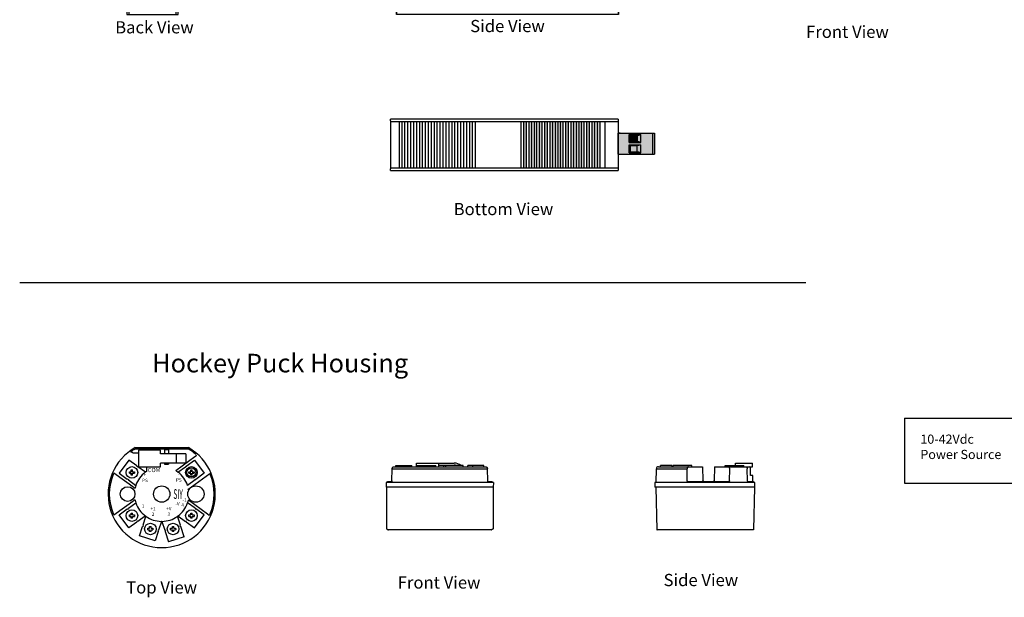
# Model space of a CAD drawing. Units: inches. Extents: x 0.8 to 33, y 1.9 to 24.7.
# Drawn here: x 0.8 to 19.6, y 1.9 to 12.9 of the extents above; entities that cross this region are included whole.
import ezdxf

# ---------------------------------------------------------------- set-up
doc = ezdxf.new("R2010")
doc.units = ezdxf.units.IN
doc.header["$MEASUREMENT"] = 0
doc.linetypes.add('HIDDEN2', pattern=[0.1875, 0.125, -0.0625])
doc.linetypes.add('PHANTOM2', pattern=[1.25, 0.625, -0.125, 0.125, -0.125, 0.125, -0.125])
doc.layers.get('0').update_dxf_attribs({"linetype": 'CONTINUOUS'})
for name, color, linetype in [('Label', 30, 'CONTINUOUS'), ('Notes', 3, 'CONTINUOUS'), ('Part', 1, 'CONTINUOUS')]:
    doc.layers.add(name, color=color, linetype=linetype)
doc.styles.add('ADESK1', font='romans.shx')
doc.styles.get("Standard").update_dxf_attribs({"font": 'arial.ttf'})

# ---------------------------------------------------------------- blocks, each defined once
blk = doc.blocks.new('A$C637E2DA9')
at = {"layer": 'Part'}
h = blk.add_hatch(color=256, dxfattribs=at)
h.paths.add_polyline_path([(-4.182, 6.242), (-4.132, 6.242), (-4.132, 7.128), (-4.182, 7.128)])
h.paths.add_polyline_path([(-4.232, 7.128), (-4.282, 7.128), (-4.282, 6.242), (-4.232, 6.242)])
h.paths.add_polyline_path([(-4.382, 6.242), (-4.332, 6.242), (-4.332, 7.128), (-4.382, 7.128)])
h.paths.add_polyline_path([(-4.482, 6.242), (-4.432, 6.242), (-4.432, 7.128), (-4.482, 7.128)])
h.paths.add_polyline_path([(-4.532, 7.128), (-4.582, 7.128), (-4.582, 6.242), (-4.532, 6.242)])
h.paths.add_polyline_path([(-4.632, 7.128), (-4.682, 7.128), (-4.682, 6.242), (-4.632, 6.242)])
h.paths.add_polyline_path([(-4.782, 6.242), (-4.732, 6.242), (-4.732, 7.128), (-4.782, 7.128)])
h.paths.add_polyline_path([(-4.882, 6.242), (-4.832, 6.242), (-4.832, 7.128), (-4.882, 7.128)])
h.paths.add_polyline_path([(-4.982, 6.242), (-4.932, 6.242), (-4.932, 7.128), (-4.982, 7.128)])
h.paths.add_polyline_path([(-5.082, 6.242), (-5.032, 6.242), (-5.032, 7.128), (-5.082, 7.128)])
h.paths.add_polyline_path([(-5.132, 7.128), (-5.182, 7.128), (-5.182, 6.242), (-5.132, 6.242)])
h.paths.add_polyline_path([(-5.282, 6.242), (-5.232, 6.242), (-5.232, 7.128), (-5.282, 7.128)])
h.paths.add_polyline_path([(-5.332, 7.128), (-5.382, 7.128), (-5.382, 6.242), (-5.332, 6.242)])
h.paths.add_polyline_path([(-5.482, 6.242), (-5.432, 6.242), (-5.432, 7.128), (-5.482, 7.128)])
h.paths.add_polyline_path([(-5.582, 6.242), (-5.532, 6.242), (-5.532, 7.128), (-5.582, 7.128)])
for points in [[(-3.782, 6.51), (-3.122, 6.51), (-3.122, 6.904), (-3.743, 6.904), (-3.743, 6.904), (-3.782, 6.904)], [(-3.42, 6.861), (-3.549, 6.861), (-3.549, 6.749), (-3.42, 6.749)], [(-3.087, 6.904), (-3.122, 6.904), (-3.122, 6.51), (-3.087, 6.51)], [(-12.203, 1.835), (-12.203, 2.175), (-13.089, 2.175), (-13.089, 1.835)], [(-12.191, 1.356), (-13.101, 1.356), (-13.101, 1.343), (-12.191, 1.343)], [(-13.101, 0.875), (-13.101, 0.765), (-12.191, 0.765), (-12.191, 0.875)], [(-3.782, -2.66), (-3.122, -2.66), (-3.122, -2.266), (-3.743, -2.266), (-3.743, -2.266), (-3.782, -2.266)], [(-3.42, -2.309), (-3.549, -2.309), (-3.549, -2.421), (-3.42, -2.421)], [(-3.087, -2.266), (-3.122, -2.266), (-3.122, -2.66), (-3.087, -2.66)]]:
    blk.add_hatch(color=256, dxfattribs=at).paths.add_polyline_path(points)
h = blk.add_hatch(color=256, dxfattribs=at)
h.paths.add_polyline_path([(-3.342, 2.65), (-3.342, 2.69), (-3.782, 2.69), (-3.782, 2.32), (-3.137, 2.32), (-3.137, 2.265), (-3.077, 2.265), (-3.077, 2.69), (-3.137, 2.69), (-3.137, 2.635)])
h.paths.add_polyline_path([(-3.782, 0.68), (-3.782, 0.31), (-3.342, 0.31), (-3.342, 0.35), (-3.137, 0.365), (-3.137, 0.31), (-3.077, 0.31), (-3.077, 0.735), (-3.137, 0.735), (-3.137, 0.68)])
h = blk.add_hatch(color=256, dxfattribs=at)
h.paths.add_polyline_path([(-4.182, -2.928), (-4.132, -2.928), (-4.132, -2.042), (-4.182, -2.042)])
h.paths.add_polyline_path([(-4.232, -2.042), (-4.282, -2.042), (-4.282, -2.928), (-4.232, -2.928)])
h.paths.add_polyline_path([(-4.382, -2.928), (-4.332, -2.928), (-4.332, -2.042), (-4.382, -2.042)])
h.paths.add_polyline_path([(-4.482, -2.928), (-4.432, -2.928), (-4.432, -2.042), (-4.482, -2.042)])
h.paths.add_polyline_path([(-4.532, -2.042), (-4.582, -2.042), (-4.582, -2.928), (-4.532, -2.928)])
h.paths.add_polyline_path([(-4.632, -2.042), (-4.682, -2.042), (-4.682, -2.928), (-4.632, -2.928)])
h.paths.add_polyline_path([(-4.782, -2.928), (-4.732, -2.928), (-4.732, -2.042), (-4.782, -2.042)])
h.paths.add_polyline_path([(-4.882, -2.928), (-4.832, -2.928), (-4.832, -2.042), (-4.882, -2.042)])
h.paths.add_polyline_path([(-4.982, -2.928), (-4.932, -2.928), (-4.932, -2.042), (-4.982, -2.042)])
h.paths.add_polyline_path([(-5.082, -2.928), (-5.032, -2.928), (-5.032, -2.042), (-5.082, -2.042)])
h.paths.add_polyline_path([(-5.132, -2.042), (-5.182, -2.042), (-5.182, -2.928), (-5.132, -2.928)])
h.paths.add_polyline_path([(-5.282, -2.928), (-5.232, -2.928), (-5.232, -2.042), (-5.282, -2.042)])
h.paths.add_polyline_path([(-5.332, -2.042), (-5.382, -2.042), (-5.382, -2.928), (-5.332, -2.928)])
h.paths.add_polyline_path([(-5.482, -2.928), (-5.432, -2.928), (-5.432, -2.042), (-5.482, -2.042)])
h.paths.add_polyline_path([(-5.582, -2.928), (-5.532, -2.928), (-5.532, -2.042), (-5.582, -2.042)])
at = {"linetype": 'HIDDEN2', "ltscale": 0.25}
blk.add_lwpolyline([(-8.071, 2, 0.414214), (-8.051, 2.02), (-8.051, 2.158), (-8.012, 2.158), (-8.012, 2.02, -0.414214), (-8.071, 1.961), (-8.248, 1.961, 0.414214), (-8.268, 1.941), (-8.268, 0.996, 0.414214), (-8.248, 0.977), (-8.071, 0.977, -0.414214), (-8.012, 0.918), (-8.012, 0.78), (-8.051, 0.78), (-8.051, 0.918, 0.414214), (-8.071, 0.937), (-8.248, 0.937, -0.414214), (-8.307, 0.996), (-8.307, 1.941, -0.414214), (-8.248, 2)], format="xyb", close=True, dxfattribs=at)
at = {"layer": 'Label', "linetype": 'PHANTOM2', "ltscale": 0.15}
blk.add_lwpolyline([(-8.119, 1.961, 0.414225), (-8.256, 2.099), (-8.335, 2.099, 0.414214), (-8.473, 1.961), (-8.473, 0.977, 0.414214), (-8.335, 0.839), (-8.02, 0.839, 0.414214), (-7.882, 0.977), (-7.882, 1.252), (-7.941, 1.252), (-7.941, 0.977, -0.414214), (-8.02, 0.898), (-8.335, 0.898, -0.414214), (-8.414, 0.977), (-8.414, 1.961, -0.414214), (-8.335, 2.04), (-8.256, 2.04, -0.414214), (-8.178, 1.961), (-8.178, 1.902), (-8.119, 1.902), (-8.119, 1.961)], format="xyb", dxfattribs=at)
at = {"layer": 'Part'}
for p, q in [((-3.782, 7.173), (-8.112, 7.173)), ((-8.112, 7.14), (-8.112, 7.173)), ((-8.112, 7.14), (-8.112, 6.23)), ((-8.112, 7.128), (-3.782, 7.128)), ((-7.952, 7.128), (-7.952, 6.242)), ((-7.901, 7.128), (-7.901, 6.242)), ((-7.845, 7.128), (-7.845, 6.242)), ((-7.845, 7.128), (-7.845, 6.242)), ((-7.789, 7.128), (-7.789, 6.242)), ((-7.789, 7.128), (-7.789, 6.242)), ((-7.733, 7.128), (-7.733, 6.242)), ((-7.733, 7.128), (-7.733, 6.242)), ((-7.677, 7.128), (-7.677, 6.242)), ((-7.677, 7.128), (-7.677, 6.242)), ((-7.621, 7.128), (-7.621, 6.242)), ((-7.621, 7.128), (-7.621, 6.242)), ((-7.565, 7.128), (-7.565, 6.242)), ((-7.565, 7.128), (-7.565, 6.242)), ((-7.509, 7.128), (-7.509, 6.242)), ((-7.509, 7.128), (-7.509, 6.242)), ((-7.453, 7.128), (-7.453, 6.242)), ((-7.453, 7.128), (-7.453, 6.242)), ((-7.397, 7.128), (-7.397, 6.242)), ((-7.397, 7.128), (-7.397, 6.242)), ((-7.341, 7.128), (-7.341, 6.242)), ((-7.341, 7.128), (-7.341, 6.242)), ((-7.285, 7.128), (-7.285, 6.242)), ((-7.285, 7.128), (-7.285, 6.242)), ((-7.229, 7.128), (-7.229, 6.242)), ((-7.229, 7.128), (-7.229, 6.242)), ((-7.173, 7.128), (-7.173, 6.242)), ((-7.173, 7.128), (-7.173, 6.242)), ((-7.117, 7.128), (-7.117, 6.242)), ((-7.117, 7.128), (-7.117, 6.242)), ((-7.061, 7.128), (-7.061, 6.242)), ((-7.061, 7.128), (-7.061, 6.242)), ((-7.005, 7.128), (-7.005, 6.242)), ((-7.005, 7.128), (-7.005, 6.242)), ((-6.949, 7.128), (-6.949, 6.242)), ((-6.949, 7.128), (-6.949, 6.242)), ((-6.893, 7.128), (-6.893, 6.242)), ((-6.893, 7.128), (-6.893, 6.242)), ((-6.837, 7.128), (-6.837, 6.242)), ((-6.837, 7.128), (-6.837, 6.242)), ((-6.781, 7.128), (-6.781, 6.242)), ((-6.781, 7.128), (-6.781, 6.242)), ((-6.725, 7.128), (-6.725, 6.242)), ((-6.725, 7.128), (-6.725, 6.242)), ((-6.669, 7.128), (-6.669, 6.242)), ((-6.669, 7.128), (-6.669, 6.242)), ((-6.613, 7.128), (-6.613, 6.242)), ((-6.613, 7.128), (-6.613, 6.242)), ((-6.557, 7.128), (-6.557, 6.242)), ((-6.557, 7.128), (-6.557, 6.242)), ((-6.503, 7.128), (-6.503, 6.242)), ((-6.501, 7.128), (-6.501, 6.242)), ((-5.632, 7.128), (-5.632, 6.242)), ((-5.582, 7.128), (-5.582, 6.242)), ((-5.532, 7.128), (-5.532, 6.242)), ((-5.482, 7.128), (-5.482, 6.242)), ((-5.432, 7.128), (-5.432, 6.242)), ((-5.382, 7.128), (-5.382, 6.242)), ((-5.332, 7.128), (-5.332, 6.242)), ((-5.282, 7.128), (-5.282, 6.242)), ((-5.232, 7.128), (-5.232, 6.242)), ((-5.182, 7.128), (-5.182, 6.242)), ((-5.132, 7.128), (-5.132, 6.242)), ((-5.082, 7.128), (-5.082, 6.242)), ((-5.032, 7.128), (-5.032, 6.242)), ((-4.982, 7.128), (-4.982, 6.242)), ((-4.932, 7.128), (-4.932, 6.242)), ((-4.882, 7.128), (-4.882, 6.242)), ((-4.832, 7.128), (-4.832, 6.242)), ((-4.782, 7.128), (-4.782, 6.242)), ((-4.732, 7.128), (-4.732, 6.242)), ((-4.682, 7.128), (-4.682, 6.242)), ((-4.632, 7.128), (-4.632, 6.242)), ((-4.582, 7.128), (-4.582, 6.242)), ((-4.532, 7.128), (-4.532, 6.242)), ((-4.482, 7.128), (-4.482, 6.242)), ((-4.432, 7.128), (-4.432, 6.242)), ((-4.382, 7.128), (-4.382, 6.242)), ((-4.332, 7.128), (-4.332, 6.242)), ((-4.282, 7.128), (-4.282, 6.242)), ((-4.232, 7.128), (-4.232, 6.242)), ((-4.182, 7.128), (-4.182, 6.242)), ((-4.132, 7.128), (-4.132, 6.242)), ((-4.032, 7.128), (-4.032, 6.242)), ((-3.782, 7.173), (-3.782, 6.197)), ((-3.782, 6.242), (-8.112, 6.242)), ((-8.112, 6.197), (-8.112, 6.23)), ((-8.112, 6.197), (-3.782, 6.197)), ((-13.134, 3.15), (-13.134, 0)), ((-13.134, 3.15), (-12.158, 3.15)), ((-13.089, 0), (-13.089, 3.15)), ((-13.089, 3.105), (-12.203, 3.105)), ((-12.203, 3.15), (-12.203, 0)), ((-12.158, 0), (-12.158, 3.15)), ((-3.782, 3.15), (-3.782, 0)), ((-3.782, 2.91), (-3.782, 2.42)), ((-12.191, 2.175), (-13.101, 2.175)), ((-7.997, 2.158), (-8.012, 2.158)), ((-8.178, 1.902), (-8.204, 1.902)), ((-12.191, 1.835), (-13.101, 1.835)), ((-12.191, 1.375), (-13.101, 1.375)), ((-12.191, 1.356), (-13.101, 1.356)), ((-12.191, 1.343), (-13.101, 1.343)), ((-12.191, 1.3), (-13.101, 1.3)), ((-7.882, 0.977), (-7.882, 0.82)), ((-12.191, 0.875), (-13.101, 0.875)), ((-12.191, 0.765), (-13.101, 0.765)), ((-12.191, 0.65), (-13.101, 0.65)), ((-13.134, 0), (-12.158, 0)), ((-3.782, -1.997), (-8.112, -1.997)), ((-8.112, -2.03), (-8.112, -1.997)), ((-8.112, -2.03), (-8.112, -2.94)), ((-8.112, -2.042), (-3.782, -2.042)), ((-7.952, -2.042), (-7.952, -2.928)), ((-7.901, -2.042), (-7.901, -2.928)), ((-7.845, -2.042), (-7.845, -2.928)), ((-7.845, -2.042), (-7.845, -2.928)), ((-7.789, -2.042), (-7.789, -2.928)), ((-7.789, -2.042), (-7.789, -2.928)), ((-7.733, -2.042), (-7.733, -2.928)), ((-7.733, -2.042), (-7.733, -2.928)), ((-7.677, -2.042), (-7.677, -2.928)), ((-7.677, -2.042), (-7.677, -2.928)), ((-7.621, -2.042), (-7.621, -2.928)), ((-7.621, -2.042), (-7.621, -2.928)), ((-7.565, -2.042), (-7.565, -2.928)), ((-7.565, -2.042), (-7.565, -2.928)), ((-7.509, -2.042), (-7.509, -2.928)), ((-7.509, -2.042), (-7.509, -2.928)), ((-7.453, -2.042), (-7.453, -2.928)), ((-7.453, -2.042), (-7.453, -2.928)), ((-7.397, -2.042), (-7.397, -2.928)), ((-7.397, -2.042), (-7.397, -2.928)), ((-7.341, -2.042), (-7.341, -2.928)), ((-7.341, -2.042), (-7.341, -2.928)), ((-7.285, -2.042), (-7.285, -2.928)), ((-7.285, -2.042), (-7.285, -2.928)), ((-7.229, -2.042), (-7.229, -2.928)), ((-7.229, -2.042), (-7.229, -2.928)), ((-7.173, -2.042), (-7.173, -2.928)), ((-7.173, -2.042), (-7.173, -2.928)), ((-7.117, -2.042), (-7.117, -2.928)), ((-7.117, -2.042), (-7.117, -2.928)), ((-7.061, -2.042), (-7.061, -2.928)), ((-7.061, -2.042), (-7.061, -2.928)), ((-7.005, -2.042), (-7.005, -2.928)), ((-7.005, -2.042), (-7.005, -2.928)), ((-6.949, -2.042), (-6.949, -2.928)), ((-6.949, -2.042), (-6.949, -2.928)), ((-6.893, -2.042), (-6.893, -2.928)), ((-6.893, -2.042), (-6.893, -2.928)), ((-6.837, -2.042), (-6.837, -2.928)), ((-6.837, -2.042), (-6.837, -2.928)), ((-6.781, -2.042), (-6.781, -2.928)), ((-6.781, -2.042), (-6.781, -2.928)), ((-6.725, -2.042), (-6.725, -2.928)), ((-6.725, -2.042), (-6.725, -2.928)), ((-6.669, -2.042), (-6.669, -2.928)), ((-6.669, -2.042), (-6.669, -2.928)), ((-6.613, -2.042), (-6.613, -2.928)), ((-6.613, -2.042), (-6.613, -2.928)), ((-6.557, -2.042), (-6.557, -2.928)), ((-6.557, -2.042), (-6.557, -2.928)), ((-6.503, -2.042), (-6.503, -2.928)), ((-6.501, -2.042), (-6.501, -2.928)), ((-5.632, -2.042), (-5.632, -2.928)), ((-5.582, -2.042), (-5.582, -2.928)), ((-5.532, -2.042), (-5.532, -2.928)), ((-5.482, -2.042), (-5.482, -2.928)), ((-5.432, -2.042), (-5.432, -2.928)), ((-5.382, -2.042), (-5.382, -2.928)), ((-5.332, -2.042), (-5.332, -2.928)), ((-5.282, -2.042), (-5.282, -2.928)), ((-5.232, -2.042), (-5.232, -2.928)), ((-5.182, -2.042), (-5.182, -2.928)), ((-5.132, -2.042), (-5.132, -2.928)), ((-5.082, -2.042), (-5.082, -2.928)), ((-5.032, -2.042), (-5.032, -2.928)), ((-4.982, -2.042), (-4.982, -2.928)), ((-4.932, -2.042), (-4.932, -2.928)), ((-4.882, -2.042), (-4.882, -2.928)), ((-4.832, -2.042), (-4.832, -2.928)), ((-4.782, -2.042), (-4.782, -2.928)), ((-4.732, -2.042), (-4.732, -2.928)), ((-4.682, -2.042), (-4.682, -2.928)), ((-4.632, -2.042), (-4.632, -2.928)), ((-4.582, -2.042), (-4.582, -2.928)), ((-4.532, -2.042), (-4.532, -2.928)), ((-4.482, -2.042), (-4.482, -2.928)), ((-4.432, -2.042), (-4.432, -2.928)), ((-4.382, -2.042), (-4.382, -2.928)), ((-4.332, -2.042), (-4.332, -2.928)), ((-4.282, -2.042), (-4.282, -2.928)), ((-4.232, -2.042), (-4.232, -2.928)), ((-4.182, -2.042), (-4.182, -2.928)), ((-4.132, -2.042), (-4.132, -2.928)), ((-4.032, -2.042), (-4.032, -2.928)), ((-3.782, -1.997), (-3.782, -2.973)), ((-3.782, -2.928), (-8.112, -2.928)), ((-8.112, -2.973), (-8.112, -2.94)), ((-8.112, -2.973), (-3.782, -2.973))]:
    blk.add_line(p, q, dxfattribs=at)
at = {"layer": 'Part', "linetype": 'Continuous'}
for p, q in [((-3.743, 6.904), (-3.782, 6.904)), ((-3.782, 6.51), (-3.782, 6.904)), ((-3.76, 6.904), (-3.087, 6.904)), ((-3.347, 6.884), (-3.571, 6.884)), ((-3.571, 6.884), (-3.549, 6.861)), ((-3.571, 6.727), (-3.571, 6.884)), ((-3.549, 6.749), (-3.571, 6.727)), ((-3.549, 6.861), (-3.42, 6.861)), ((-3.549, 6.861), (-3.549, 6.749)), ((-3.42, 6.749), (-3.549, 6.749)), ((-3.42, 6.861), (-3.347, 6.874)), ((-3.42, 6.861), (-3.42, 6.749)), ((-3.347, 6.737), (-3.42, 6.749)), ((-3.347, 6.727), (-3.347, 6.884)), ((-3.122, 6.51), (-3.122, 6.904)), ((-3.087, 6.904), (-3.087, 6.51)), ((-3.571, 6.727), (-3.347, 6.727)), ((-3.571, 6.687), (-3.347, 6.687)), ((-3.571, 6.687), (-3.549, 6.665)), ((-3.571, 6.53), (-3.571, 6.687)), ((-3.42, 6.665), (-3.549, 6.665)), ((-3.549, 6.665), (-3.549, 6.552)), ((-3.347, 6.677), (-3.42, 6.665)), ((-3.42, 6.552), (-3.42, 6.665)), ((-3.347, 6.53), (-3.347, 6.687)), ((-3.782, 6.51), (-3.087, 6.51)), ((-3.549, 6.552), (-3.571, 6.53)), ((-3.571, 6.53), (-3.347, 6.53)), ((-3.549, 6.552), (-3.42, 6.552)), ((-3.347, 6.54), (-3.42, 6.552)), ((-8.102, 2.18), (-8.102, 3.15)), ((-8.102, 3.15), (-3.782, 3.15)), ((-3.782, 3.15), (-3.782, 0)), ((-7.943, 2.956), (-7.943, 2.924)), ((-7.903, 2.956), (-7.943, 2.956)), ((-7.943, 2.924), (-7.903, 2.924)), ((-7.903, 2.996), (-7.903, 2.956)), ((-7.872, 2.996), (-7.903, 2.996)), ((-7.903, 2.924), (-7.903, 2.884)), ((-7.903, 2.884), (-7.872, 2.884)), ((-7.872, 2.956), (-7.872, 2.996)), ((-7.831, 2.956), (-7.872, 2.956)), ((-7.872, 2.884), (-7.872, 2.924)), ((-7.872, 2.924), (-7.831, 2.924)), ((-7.831, 2.924), (-7.831, 2.956)), ((-4.103, 2.956), (-4.143, 2.956)), ((-4.143, 2.956), (-4.143, 2.924)), ((-4.143, 2.924), (-4.103, 2.924)), ((-4.072, 2.996), (-4.103, 2.996)), ((-4.103, 2.996), (-4.103, 2.956)), ((-4.103, 2.924), (-4.103, 2.884)), ((-4.103, 2.884), (-4.072, 2.884)), ((-4.072, 2.956), (-4.072, 2.996)), ((-4.031, 2.956), (-4.072, 2.956)), ((-4.072, 2.924), (-4.031, 2.924)), ((-4.072, 2.884), (-4.072, 2.924)), ((-4.031, 2.924), (-4.031, 2.956)), ((-3.342, 2.69), (-3.782, 2.69)), ((-3.342, 2.65), (-3.342, 2.69)), ((-3.137, 2.635), (-3.342, 2.65)), ((-3.077, 2.69), (-3.137, 2.69)), ((-3.137, 2.69), (-3.137, 2.635)), ((-3.077, 2.265), (-3.077, 2.69)), ((-4.033, 2.265), (-4.073, 2.265)), ((-4.073, 2.265), (-4.073, 2.235)), ((-4.002, 2.306), (-4.033, 2.306)), ((-4.033, 2.306), (-4.033, 2.265)), ((-4.002, 2.265), (-4.002, 2.306)), ((-3.961, 2.265), (-4.002, 2.265)), ((-3.961, 2.235), (-3.961, 2.265)), ((-3.782, 2.32), (-3.137, 2.32)), ((-3.137, 2.32), (-3.137, 2.265)), ((-3.137, 2.265), (-3.077, 2.265)), ((-8.102, 2.118), (-8.102, 2.18)), ((-8.102, 2.18), (-7.952, 2.18)), ((-8.051, 2.118), (-8.102, 2.118)), ((-7.958, 1.942), (-7.997, 2.158)), ((-7.952, 1.38), (-7.952, 2.18)), ((-4.073, 2.235), (-4.033, 2.235)), ((-4.033, 2.235), (-4.033, 2.194)), ((-4.033, 2.194), (-4.002, 2.194)), ((-4.002, 2.235), (-3.961, 2.235)), ((-4.002, 2.194), (-4.002, 2.235)), ((-8.227, 1.918), (-8.204, 1.942)), ((-8.227, 1.843), (-8.227, 1.918)), ((-8.204, 1.942), (-8.204, 1.902)), ((-8.119, 1.942), (-7.958, 1.942)), ((-7.818, 1.996), (-7.818, 1.964)), ((-7.778, 1.996), (-7.818, 1.996)), ((-7.818, 1.964), (-7.778, 1.964)), ((-7.778, 2.036), (-7.778, 1.996)), ((-7.747, 2.036), (-7.778, 2.036)), ((-7.778, 1.964), (-7.778, 1.924)), ((-7.778, 1.924), (-7.747, 1.924)), ((-7.747, 1.996), (-7.747, 2.036)), ((-7.706, 1.996), (-7.747, 1.996)), ((-7.747, 1.924), (-7.747, 1.964)), ((-7.747, 1.964), (-7.706, 1.964)), ((-7.706, 1.964), (-7.706, 1.996)), ((-7.952, 1.843), (-8.227, 1.843)), ((-7.872, 1.3), (-7.952, 1.38)), ((-7.943, 1.296), (-7.943, 1.345)), ((-7.943, 1.345), (-7.917, 1.345)), ((-7.872, 1.296), (-7.943, 1.296)), ((-7.872, 0.77), (-7.872, 1.3)), ((-7.997, 0.78), (-7.997, 0.82)), ((-7.997, 0.82), (-7.882, 0.82)), ((-7.872, 0.78), (-7.997, 0.78)), ((-7.992, 0.65), (-7.872, 0.77)), ((-4.033, 0.851), (-4.073, 0.851)), ((-4.073, 0.851), (-4.073, 0.819)), ((-4.073, 0.819), (-4.033, 0.819)), ((-4.002, 0.891), (-4.033, 0.891)), ((-4.033, 0.891), (-4.033, 0.851)), ((-4.033, 0.819), (-4.033, 0.779)), ((-4.033, 0.779), (-4.002, 0.779)), ((-4.002, 0.851), (-4.002, 0.891)), ((-3.961, 0.851), (-4.002, 0.851)), ((-4.002, 0.819), (-3.961, 0.819)), ((-4.002, 0.779), (-4.002, 0.819)), ((-3.961, 0.819), (-3.961, 0.851)), ((-7.997, 0.305), (-7.997, 0.644)), ((-7.997, 0.644), (-7.992, 0.644)), ((-7.992, 0), (-7.992, 0.65)), ((-3.782, 0.68), (-3.137, 0.68)), ((-3.137, 0.735), (-3.077, 0.735)), ((-3.137, 0.68), (-3.137, 0.735)), ((-3.077, 0.735), (-3.077, 0.31)), ((-7.992, 0.305), (-7.997, 0.305)), ((-7.997, 0.2), (-7.997, 0.251)), ((-7.997, 0.251), (-7.992, 0.251)), ((-7.992, 0.2), (-7.997, 0.2)), ((-7.818, 0.226), (-7.818, 0.194)), ((-7.778, 0.226), (-7.818, 0.226)), ((-7.818, 0.194), (-7.778, 0.194)), ((-7.778, 0.266), (-7.778, 0.226)), ((-7.747, 0.266), (-7.778, 0.266)), ((-7.778, 0.194), (-7.778, 0.154)), ((-7.747, 0.226), (-7.747, 0.266)), ((-7.706, 0.226), (-7.747, 0.226)), ((-7.747, 0.154), (-7.747, 0.194)), ((-7.747, 0.194), (-7.706, 0.194)), ((-7.706, 0.194), (-7.706, 0.226)), ((-4.103, 0.226), (-4.143, 0.226)), ((-4.143, 0.226), (-4.143, 0.194)), ((-4.143, 0.194), (-4.103, 0.194)), ((-4.072, 0.266), (-4.103, 0.266)), ((-4.103, 0.266), (-4.103, 0.226)), ((-4.103, 0.194), (-4.103, 0.154)), ((-4.072, 0.226), (-4.072, 0.266)), ((-4.031, 0.226), (-4.072, 0.226)), ((-4.072, 0.194), (-4.031, 0.194)), ((-4.072, 0.154), (-4.072, 0.194)), ((-4.031, 0.194), (-4.031, 0.226)), ((-3.342, 0.31), (-3.782, 0.31)), ((-3.137, 0.365), (-3.342, 0.35)), ((-3.342, 0.35), (-3.342, 0.31)), ((-3.137, 0.31), (-3.137, 0.365)), ((-3.077, 0.31), (-3.137, 0.31)), ((-7.997, 0.099), (-7.997, 0.15)), ((-7.997, 0.15), (-7.992, 0.15)), ((-7.992, 0.099), (-7.997, 0.099)), ((-7.997, 0), (-7.997, 0.05)), ((-7.997, 0.05), (-7.992, 0.05)), ((-3.772, 0), (-7.997, 0)), ((-7.778, 0.154), (-7.747, 0.154)), ((-4.103, 0.154), (-4.072, 0.154)), ((-3.782, 0.04), (-3.772, 0.04)), ((-3.772, 0.04), (-3.772, 0)), ((-3.743, -2.266), (-3.782, -2.266)), ((-3.782, -2.66), (-3.782, -2.266)), ((-3.76, -2.266), (-3.087, -2.266)), ((-3.347, -2.286), (-3.571, -2.286)), ((-3.571, -2.286), (-3.549, -2.309)), ((-3.571, -2.443), (-3.571, -2.286)), ((-3.549, -2.421), (-3.571, -2.443)), ((-3.549, -2.309), (-3.42, -2.309)), ((-3.549, -2.309), (-3.549, -2.421)), ((-3.42, -2.421), (-3.549, -2.421)), ((-3.42, -2.309), (-3.347, -2.296)), ((-3.42, -2.309), (-3.42, -2.421)), ((-3.347, -2.433), (-3.42, -2.421)), ((-3.347, -2.443), (-3.347, -2.286)), ((-3.122, -2.66), (-3.122, -2.266)), ((-3.087, -2.266), (-3.087, -2.66)), ((-3.571, -2.443), (-3.347, -2.443)), ((-3.571, -2.483), (-3.347, -2.483)), ((-3.571, -2.483), (-3.549, -2.505)), ((-3.571, -2.64), (-3.571, -2.483)), ((-3.549, -2.618), (-3.571, -2.64)), ((-3.42, -2.505), (-3.549, -2.505)), ((-3.549, -2.505), (-3.549, -2.618)), ((-3.549, -2.618), (-3.42, -2.618)), ((-3.347, -2.493), (-3.42, -2.505)), ((-3.42, -2.618), (-3.42, -2.505)), ((-3.347, -2.63), (-3.42, -2.618)), ((-3.347, -2.64), (-3.347, -2.483)), ((-3.782, -2.66), (-3.087, -2.66)), ((-3.571, -2.64), (-3.347, -2.64))]:
    blk.add_line(p, q, dxfattribs=at)
for centre in [(-7.887, 2.94), (-7.887, 2.94), (-4.087, 2.94), (-4.087, 2.94), (-4.017, 2.25), (-4.017, 2.25), (-7.762, 1.98), (-7.762, 1.98), (-4.017, 0.835), (-4.017, 0.835), (-7.762, 0.21), (-7.762, 0.21), (-4.087, 0.21), (-4.087, 0.21)]:
    blk.add_circle(centre, 0.113, dxfattribs=at)
at = {"layer": 'Notes', "char_height": 0.23247, "width": 9.17438, "attachment_point": 1, "style": 'ADESK1'}
for s, insert in [('{\\fArial|b0|i0|c0|p34;Top View}', (-6.665, 6.061)), ('{\\fArial|b0|i0|c0|p34;Back View}', (-13.355, -0.131)), ('{\\fArial|b0|i0|c0|p34;Side View}', (-6.597, -0.107)), ('{\\fArial|b0|i0|c0|p34;Bottom View}', (-6.912, -3.592))]:
    blk.add_mtext(s, dxfattribs=dict(at, insert=insert))

msp = doc.modelspace()

# ---------------------------------------------------------------- linework, layer by layer
at = {"layer": 'Notes'}
for p, q in [((0.849, 7.879), (15.812, 7.879)), ((17.688, 5.297), (17.688, 4.054)), ((17.688, 5.297), (19.856, 5.297)), ((17.688, 4.054), (19.856, 4.054))]:
    msp.add_line(p, q, dxfattribs=at)
at = {"layer": 'Part', "linetype": 'Continuous'}
for p, q in [((3.045, 4.735), (4.059, 4.735)), ((3.047, 4.709), (4.057, 4.709)), ((3.112, 4.686), (3.112, 4.366)), ((3.532, 4.686), (3.112, 4.686)), ((3.532, 4.616), (3.532, 4.686)), ((3.602, 4.696), (3.602, 4.616)), ((3.602, 4.696), (3.682, 4.696)), ((3.682, 4.696), (3.682, 4.616)), ((3.112, 4.63), (3.006, 4.63)), ((4.012, 4.616), (3.532, 4.616)), ((3.818, 4.296), (4.184, 4.562)), ((3.827, 4.616), (3.827, 4.436)), ((4.012, 4.616), (4.012, 4.436)), ((4.217, 4.592), (4.216, 4.587)), ((2.927, 4.496), (2.744, 4.244)), ((3.079, 4.386), (2.927, 4.496)), ((3.082, 4.367), (3.079, 4.386)), ((3.1, 4.37), (3.082, 4.367)), ((3.242, 4.267), (3.1, 4.37)), ((3.112, 4.366), (3.532, 4.366)), ((3.262, 4.366), (3.262, 4.281)), ((3.532, 4.366), (3.532, 4.436)), ((4.012, 4.436), (3.532, 4.436)), ((3.602, 4.436), (3.602, 4.416)), ((3.602, 4.416), (3.682, 4.416)), ((3.682, 4.436), (3.682, 4.416)), ((3.862, 4.267), (4.004, 4.37)), ((4.015, 4.369), (4.004, 4.37)), ((4.017, 4.38), (4.015, 4.369)), ((4.017, 4.38), (4.177, 4.496)), ((4.177, 4.496), (4.36, 4.244)), ((7.934, 4.101), (7.939, 4.33)), ((7.939, 4.33), (9.752, 4.33)), ((7.972, 4.37), (9.719, 4.37)), ((8.01, 4.37), (8.01, 4.39)), ((8.01, 4.39), (8.313, 4.39)), ((8.216, 4.37), (8.216, 4.39)), ((8.313, 4.37), (8.313, 4.39)), ((8.399, 4.37), (8.399, 4.39)), ((8.399, 4.39), (8.77, 4.39)), ((8.405, 4.39), (8.405, 4.44)), ((8.405, 4.44), (9.12, 4.44)), ((8.733, 4.37), (8.733, 4.39)), ((8.77, 4.37), (8.77, 4.39)), ((8.825, 4.37), (8.825, 4.44)), ((8.825, 4.4), (9.12, 4.4)), ((8.921, 4.37), (8.921, 4.39)), ((9.292, 4.39), (8.921, 4.39)), ((8.958, 4.37), (8.958, 4.39)), ((9.292, 4.37), (9.292, 4.39)), ((9.681, 4.39), (9.377, 4.39)), ((9.377, 4.37), (9.377, 4.39)), ((9.475, 4.37), (9.475, 4.39)), ((9.681, 4.37), (9.681, 4.39)), ((9.757, 4.101), (9.752, 4.33)), ((12.962, 4.07), (12.967, 4.33)), ((12.967, 4.33), (13.555, 4.33)), ((13.007, 4.37), (13.844, 4.37)), ((13.044, 4.37), (13.044, 4.39)), ((13.267, 4.39), (13.044, 4.39)), ((13.267, 4.37), (13.267, 4.39)), ((13.285, 4.37), (13.285, 4.39)), ((13.64, 4.39), (13.285, 4.39)), ((13.556, 4.101), (13.555, 4.33)), ((13.64, 4.37), (13.64, 4.39)), ((13.844, 4.37), (13.849, 4.101)), ((14.074, 4.37), (14.069, 4.101)), ((14.074, 4.37), (14.672, 4.37)), ((14.279, 4.39), (14.634, 4.39)), ((14.279, 4.37), (14.279, 4.39)), ((14.362, 4.101), (14.363, 4.33)), ((14.476, 4.44), (14.796, 4.44)), ((14.476, 4.39), (14.476, 4.44)), ((14.634, 4.37), (14.634, 4.39)), ((14.672, 4.37), (14.796, 4.37)), ((14.702, 4.101), (14.696, 4.33)), ((14.762, 4.2), (14.76, 4.35)), ((14.796, 4.37), (14.796, 4.44)), ((2.64, 4.252), (2.645, 4.254)), ((2.64, 4.252), (3.044, 3.959)), ((2.744, 4.244), (2.896, 4.134)), ((2.896, 4.134), (2.914, 4.137)), ((2.914, 4.137), (2.917, 4.119)), ((2.936, 4.274), (2.972, 4.274)), ((2.936, 4.248), (2.972, 4.248)), ((2.972, 4.274), (2.972, 4.31)), ((2.972, 4.212), (2.972, 4.248)), ((2.999, 4.274), (2.999, 4.31)), ((2.999, 4.274), (3.035, 4.274)), ((2.999, 4.212), (2.999, 4.248)), ((2.999, 4.248), (3.035, 4.248)), ((3.242, 4.267), (3.239, 4.264)), ((3.862, 4.267), (3.865, 4.264)), ((4.052, 3.939), (4.468, 4.241)), ((4.069, 4.274), (4.105, 4.274)), ((4.069, 4.248), (4.105, 4.248)), ((4.105, 4.274), (4.105, 4.31)), ((4.105, 4.212), (4.105, 4.248)), ((4.131, 4.274), (4.131, 4.31)), ((4.131, 4.274), (4.167, 4.274)), ((4.131, 4.212), (4.131, 4.248)), ((4.131, 4.248), (4.167, 4.248)), ((4.187, 4.119), (4.189, 4.13)), ((4.189, 4.13), (4.2, 4.128)), ((4.36, 4.244), (4.2, 4.128)), ((14.806, 4.2), (14.762, 4.2)), ((14.806, 4.09), (14.806, 4.2)), ((2.917, 4.119), (3.059, 4.015)), ((3.045, 3.964), (3.044, 3.959)), ((3.059, 4.015), (3.06, 4.019)), ((4.045, 4.015), (4.043, 4.019)), ((4.187, 4.119), (4.045, 4.015)), ((7.825, 4.07), (7.827, 3.98)), ((9.866, 4.07), (7.825, 4.07)), ((9.864, 3.98), (7.827, 3.98)), ((7.831, 3.98), (7.831, 3.188)), ((7.848, 4.07), (7.849, 4.09)), ((7.849, 4.09), (7.929, 4.09)), ((9.762, 4.09), (9.842, 4.09)), ((9.843, 4.07), (9.842, 4.09)), ((9.86, 3.98), (9.86, 3.188)), ((9.866, 4.07), (9.864, 3.98)), ((12.939, 4.07), (12.94, 3.98)), ((14.845, 4.07), (12.939, 4.07)), ((14.843, 3.98), (12.94, 3.98)), ((12.96, 3.98), (12.975, 3.171)), ((13.567, 4.09), (14.351, 4.09)), ((14.71, 4.09), (14.818, 4.09)), ((14.819, 4.07), (14.818, 4.09)), ((14.833, 3.98), (14.819, 3.17)), ((14.843, 3.98), (14.845, 4.07)), ((3.044, 3.739), (2.64, 3.446)), ((2.744, 3.455), (2.896, 3.565)), ((2.896, 3.565), (2.914, 3.562)), ((2.914, 3.562), (2.917, 3.58)), ((2.917, 3.58), (3.059, 3.684)), ((3.045, 3.734), (3.044, 3.739)), ((3.059, 3.684), (3.06, 3.68)), ((4.045, 3.684), (4.043, 3.68)), ((4.187, 3.58), (4.045, 3.684)), ((4.425, 3.469), (4.059, 3.734)), ((4.187, 3.58), (4.189, 3.569)), ((4.189, 3.569), (4.2, 3.571)), ((4.36, 3.455), (4.2, 3.571)), ((2.927, 3.203), (2.744, 3.455)), ((2.936, 3.451), (2.972, 3.451)), ((2.936, 3.425), (2.972, 3.425)), ((2.972, 3.451), (2.972, 3.487)), ((2.972, 3.389), (2.972, 3.425)), ((2.999, 3.451), (2.999, 3.487)), ((2.999, 3.451), (3.035, 3.451)), ((2.999, 3.389), (2.999, 3.425)), ((2.999, 3.425), (3.035, 3.425)), ((3.242, 3.432), (3.1, 3.329)), ((3.196, 3.258), (3.251, 3.426)), ((3.242, 3.432), (3.239, 3.434)), ((3.251, 3.426), (3.254, 3.423)), ((3.853, 3.426), (3.85, 3.423)), ((3.908, 3.258), (3.853, 3.426)), ((3.862, 3.432), (3.865, 3.434)), ((3.862, 3.432), (4.004, 3.329)), ((4.069, 3.451), (4.105, 3.451)), ((4.069, 3.425), (4.105, 3.425)), ((4.105, 3.451), (4.105, 3.487)), ((4.105, 3.389), (4.105, 3.425)), ((4.131, 3.451), (4.131, 3.487)), ((4.131, 3.451), (4.167, 3.451)), ((4.131, 3.389), (4.131, 3.425)), ((4.131, 3.425), (4.167, 3.425)), ((4.177, 3.203), (4.36, 3.455)), ((4.463, 3.446), (4.458, 3.445)), ((3.079, 3.313), (2.927, 3.203)), ((3.082, 3.331), (3.079, 3.313)), ((3.1, 3.329), (3.082, 3.331)), ((3.13, 3.055), (3.188, 3.234)), ((3.188, 3.234), (3.205, 3.242)), ((3.205, 3.242), (3.196, 3.258)), ((3.286, 3.197), (3.322, 3.197)), ((3.322, 3.197), (3.322, 3.233)), ((3.349, 3.197), (3.349, 3.233)), ((3.349, 3.197), (3.385, 3.197)), ((3.547, 3.329), (3.492, 3.162)), ((3.547, 3.329), (3.542, 3.33)), ((3.557, 3.329), (3.561, 3.33)), ((3.557, 3.329), (3.612, 3.162)), ((3.719, 3.197), (3.755, 3.197)), ((3.755, 3.197), (3.755, 3.233)), ((3.781, 3.197), (3.781, 3.233)), ((3.781, 3.197), (3.817, 3.197)), ((3.908, 3.258), (3.899, 3.242)), ((3.899, 3.242), (3.916, 3.234)), ((3.98, 3.036), (3.916, 3.234)), ((4.015, 3.33), (4.004, 3.329)), ((4.017, 3.319), (4.015, 3.33)), ((4.017, 3.319), (4.177, 3.203)), ((3.426, 2.959), (3.13, 3.055)), ((3.286, 3.17), (3.322, 3.17)), ((3.322, 3.135), (3.322, 3.17)), ((3.349, 3.135), (3.349, 3.17)), ((3.349, 3.17), (3.385, 3.17)), ((3.484, 3.138), (3.426, 2.959)), ((3.492, 3.162), (3.476, 3.154)), ((3.476, 3.154), (3.484, 3.138)), ((3.628, 3.154), (3.612, 3.162)), ((3.62, 3.138), (3.628, 3.154)), ((3.62, 3.138), (3.684, 2.94)), ((3.98, 3.036), (3.684, 2.94)), ((3.719, 3.17), (3.755, 3.17)), ((3.755, 3.135), (3.755, 3.17)), ((3.781, 3.135), (3.781, 3.17)), ((3.781, 3.17), (3.817, 3.17)), ((9.82, 3.17), (7.871, 3.17)), ((7.96, 3.171), (7.939, 3.171)), ((8.01, 3.171), (7.984, 3.171)), ((8.069, 3.171), (8.039, 3.171)), ((8.137, 3.171), (8.102, 3.171)), ((8.212, 3.171), (8.174, 3.171)), ((9.438, 3.171), (8.253, 3.171)), ((9.517, 3.171), (9.478, 3.171)), ((9.588, 3.171), (9.554, 3.171)), ((9.652, 3.171), (9.621, 3.171)), ((9.707, 3.171), (9.68, 3.171)), ((9.83, 3.171), (9.829, 3.171)), ((13.173, 3.171), (12.975, 3.171)), ((14.814, 3.17), (12.985, 3.17)), ((13.239, 3.171), (13.205, 3.171)), ((13.313, 3.171), (13.275, 3.171)), ((13.394, 3.171), (13.353, 3.171)), ((13.482, 3.171), (13.437, 3.171)), ((13.574, 3.171), (13.528, 3.171)), ((13.671, 3.171), (13.622, 3.171)), ((13.771, 3.171), (13.721, 3.171)), ((13.873, 3.171), (13.822, 3.171)), ((13.976, 3.171), (13.925, 3.171)), ((14.079, 3.171), (14.028, 3.171)), ((14.181, 3.171), (14.13, 3.171)), ((14.28, 3.171), (14.231, 3.171)), ((14.375, 3.171), (14.328, 3.171)), ((14.466, 3.171), (14.421, 3.171)), ((14.552, 3.171), (14.51, 3.171)), ((14.631, 3.171), (14.592, 3.171)), ((14.702, 3.171), (14.667, 3.171)), ((14.819, 3.171), (14.735, 3.171))]:
    msp.add_line(p, q, dxfattribs=at)
for centre, radius in [((2.986, 4.261), 0.11), ((4.118, 4.261), 0.11), ((4.118, 4.261), 0.0856), ((2.902, 3.849), 0.14), ((3.552, 3.849), 0.156), ((4.202, 3.849), 0.155), ((2.986, 3.438), 0.11), ((4.118, 3.438), 0.11), ((3.336, 3.184), 0.11), ((3.768, 3.184), 0.11)]:
    msp.add_circle(centre, radius, dxfattribs=at)
for centre, radius, start, end in [((3.552, 3.849), 1.02, 119.8084, 60.1916), ((3.552, 3.849), 0.997, 120.4515, 124.1885), ((3.552, 3.849), 0.997, 48.8561, 59.5485), ((9.12, 4.255), 0.185, 46.9055, 90), ((9.12, 4.255), 0.145, 68.6886, 90), ((13.007, 4.33), 0.04, 90, 179), ((14.74, 4.35), 0.02, 1, 90), ((3.552, 3.849), 0.997, 156.8561, 203.1439), ((3.552, 3.849), 0.52, 127.0533, 160.9467), ((3.552, 3.849), 0.52, 123.8964, 126.5903), ((3.552, 3.849), 0.52, 53.4097, 59.2315), ((3.552, 3.849), 0.52, 19.0533, 52.9467), ((3.552, 3.849), 0.997, 336.8561, 23.1439), ((3.552, 3.849), 0.52, 161.4097, 167.2315), ((3.552, 3.849), 0.155, 160, 162.6895), ((3.552, 3.849), 0.155, 340, 342.6895), ((3.552, 3.849), 0.52, 192.7685, 198.5903), ((3.552, 3.849), 0.52, 199.0533, 232.9467), ((3.552, 3.849), 0.52, 307.0533, 340.9467), ((3.552, 3.849), 0.52, 341.4097, 347.2315), ((3.552, 3.849), 0.52, 233.4097, 234.5903), ((3.552, 3.849), 0.52, 235.0533, 268.9467), ((3.552, 3.849), 0.52, 271.0533, 304.9467), ((3.552, 3.849), 0.52, 305.4097, 306.5903), ((3.552, 3.849), 0.52, 269.4097, 270.5903), ((7.871, 3.224), 0.054, 259.3104, 270), ((9.82, 3.224), 0.054, 270, 280.6896), ((12.985, 3.224), 0.054, 259.3104, 270), ((14.814, 3.224), 0.054, 270, 274.9325)]:
    msp.add_arc(centre, radius, start, end, dxfattribs=at)
for points, start_tangent, end_tangent in [([(2.964, 4.654), (2.965, 4.655), (2.967, 4.656), (2.97, 4.659), (2.974, 4.662), (2.979, 4.665), (2.985, 4.669), (2.992, 4.674)], (-0.310315, 0.950634), (0.827193, 0.561918)), ([(2.964, 4.654), (2.964, 4.653), (2.965, 4.651), (2.965, 4.65)], (0.310315, -0.950634), (0.310917, -0.950437)), ([(2.974, 4.65), (2.969, 4.65), (2.966, 4.65), (2.965, 4.65)], (-0.999843, 0.017709), (-0.310917, 0.950437)), ([(3.006, 4.63), (2.998, 4.637), (2.99, 4.644), (2.982, 4.648), (2.974, 4.65)], (-0.719992, 0.693983), (-0.999843, 0.017709)), ([(4.184, 4.562), (4.19, 4.567), (4.196, 4.571), (4.202, 4.576), (4.207, 4.579), (4.211, 4.582), (4.214, 4.585), (4.216, 4.586), (4.216, 4.587)], (0.809017, 0.587785), (0.052631, 0.998614)), ([(4.208, 4.6), (4.209, 4.599), (4.211, 4.597), (4.213, 4.596), (4.214, 4.594), (4.215, 4.593), (4.216, 4.593), (4.217, 4.592), (4.217, 4.592)], (0.75306, -0.657952), (-0.051009, -0.998698)), ([(7.939, 4.33), (7.94, 4.338), (7.942, 4.346), (7.945, 4.352), (7.949, 4.358), (7.954, 4.363), (7.96, 4.367), (7.966, 4.369), (7.972, 4.37)], (0.021697, 0.999765), (1, 0)), ([(9.719, 4.37), (9.725, 4.369), (9.731, 4.367), (9.737, 4.363), (9.742, 4.358), (9.746, 4.352), (9.749, 4.345), (9.751, 4.338), (9.752, 4.33)], (1, 0), (0.021697, -0.999765)), ([(13.578, 4.37), (13.574, 4.369), (13.569, 4.367), (13.565, 4.363), (13.562, 4.358), (13.559, 4.352), (13.557, 4.345), (13.555, 4.338), (13.555, 4.33)], (-1, 0), (0.005808, -0.999983)), ([(14.363, 4.33), (14.363, 4.338), (14.362, 4.346), (14.36, 4.352), (14.357, 4.358), (14.353, 4.363), (14.349, 4.367), (14.345, 4.369), (14.34, 4.37)], (0.005808, 0.999983), (-1, 0)), ([(14.672, 4.37), (14.677, 4.369), (14.681, 4.367), (14.685, 4.363), (14.689, 4.358), (14.692, 4.352), (14.694, 4.345), (14.696, 4.338), (14.696, 4.33)], (1, 0), (0.022429, -0.999748)), ([(2.635, 4.241), (2.636, 4.243), (2.637, 4.245), (2.638, 4.247), (2.639, 4.249), (2.639, 4.25), (2.64, 4.251), (2.64, 4.252), (2.64, 4.252)], (0.393041, 0.919521), (0.965581, 0.260102)), ([(2.936, 4.261), (2.936, 4.268), (2.936, 4.274)], (0, 1), (0.049034, 0.998797)), ([(2.936, 4.248), (2.936, 4.254), (2.936, 4.261)], (-0.049034, 0.998797), (0, 1)), ([(2.972, 4.31), (2.981, 4.31), (2.99, 4.31), (2.999, 4.31)], (0.998797, 0.049034), (0.998797, -0.049034)), ([(2.999, 4.212), (2.99, 4.211), (2.981, 4.211), (2.972, 4.212)], (-0.998797, -0.049034), (-0.998797, 0.049034)), ([(3.035, 4.274), (3.035, 4.268), (3.035, 4.261)], (0.049034, -0.998797), (0, -1)), ([(3.035, 4.261), (3.035, 4.254), (3.035, 4.248)], (0, -1), (-0.049034, -0.998797)), ([(4.069, 4.261), (4.069, 4.268), (4.069, 4.274)], (0, 1), (0.049034, 0.998797)), ([(4.069, 4.248), (4.069, 4.254), (4.069, 4.261)], (-0.049034, 0.998797), (0, 1)), ([(4.105, 4.31), (4.114, 4.31), (4.123, 4.31), (4.131, 4.31)], (0.998797, 0.049034), (0.998797, -0.049034)), ([(4.131, 4.212), (4.123, 4.211), (4.114, 4.211), (4.105, 4.212)], (-0.998797, -0.049034), (-0.998797, 0.049034)), ([(4.167, 4.274), (4.168, 4.268), (4.168, 4.261)], (0.049034, -0.998797), (0, -1)), ([(4.168, 4.261), (4.168, 4.254), (4.167, 4.248)], (0, -1), (-0.049034, -0.998797)), ([(7.934, 4.101), (7.934, 4.099), (7.933, 4.097), (7.933, 4.095), (7.932, 4.093), (7.931, 4.092), (7.931, 4.091), (7.93, 4.09), (7.929, 4.09)], (-0.021659, -0.999765), (-1, 0)), ([(9.762, 4.09), (9.761, 4.09), (9.76, 4.091), (9.759, 4.092), (9.758, 4.093), (9.758, 4.095), (9.757, 4.097), (9.757, 4.099), (9.757, 4.101)], (-1, 0), (-0.021659, 0.999765)), ([(13.567, 4.09), (13.565, 4.09), (13.563, 4.091), (13.561, 4.092), (13.56, 4.093), (13.558, 4.095), (13.557, 4.097), (13.556, 4.099), (13.556, 4.101)], (-1, 0), (-0.005836, 0.999983)), ([(13.87, 4.09), (13.867, 4.09), (13.864, 4.09), (13.861, 4.091), (13.858, 4.092), (13.855, 4.093), (13.852, 4.095), (13.85, 4.098), (13.849, 4.101)], (-1, 0), (-0.018642, 0.999826)), ([(14.069, 4.101), (14.068, 4.098), (14.065, 4.095), (14.062, 4.093), (14.059, 4.091), (14.055, 4.09), (14.052, 4.09), (14.048, 4.09)], (-0.018642, -0.999826), (-1, 0)), ([(14.362, 4.101), (14.362, 4.099), (14.361, 4.097), (14.36, 4.095), (14.359, 4.093), (14.357, 4.092), (14.355, 4.091), (14.353, 4.09), (14.351, 4.09)], (-0.005836, -0.999983), (-1, 0)), ([(14.71, 4.09), (14.708, 4.09), (14.707, 4.091), (14.705, 4.092), (14.704, 4.093), (14.703, 4.095), (14.702, 4.097), (14.702, 4.099), (14.702, 4.101)], (-1, 0), (-0.022402, 0.999749)), ([(2.64, 3.446), (2.64, 3.447), (2.64, 3.447), (2.639, 3.448), (2.639, 3.45), (2.638, 3.452), (2.637, 3.453), (2.636, 3.455), (2.635, 3.458)], (-0.965581, 0.260102), (-0.393041, 0.919521)), ([(2.936, 3.438), (2.936, 3.445), (2.936, 3.451)], (0, 1), (0.049034, 0.998797)), ([(2.936, 3.425), (2.936, 3.431), (2.936, 3.438)], (-0.049034, 0.998797), (0, 1)), ([(2.972, 3.487), (2.981, 3.487), (2.99, 3.487), (2.999, 3.487)], (0.998797, 0.049034), (0.998797, -0.049034)), ([(2.999, 3.389), (2.99, 3.389), (2.981, 3.389), (2.972, 3.389)], (-0.998797, -0.049034), (-0.998797, 0.049034)), ([(3.035, 3.451), (3.035, 3.445), (3.035, 3.438)], (0.049034, -0.998797), (0, -1)), ([(3.035, 3.438), (3.035, 3.431), (3.035, 3.425)], (0, -1), (-0.049034, -0.998797)), ([(4.069, 3.438), (4.069, 3.445), (4.069, 3.451)], (0, 1), (0.049034, 0.998797)), ([(4.069, 3.425), (4.069, 3.431), (4.069, 3.438)], (-0.049034, 0.998797), (0, 1)), ([(4.105, 3.487), (4.114, 3.487), (4.123, 3.487), (4.131, 3.487)], (0.998797, 0.049034), (0.998797, -0.049034)), ([(4.131, 3.389), (4.123, 3.389), (4.114, 3.389), (4.105, 3.389)], (-0.998797, -0.049034), (-0.998797, 0.049034)), ([(4.167, 3.451), (4.168, 3.445), (4.168, 3.438)], (0.049034, -0.998797), (0, -1)), ([(4.168, 3.438), (4.168, 3.431), (4.167, 3.425)], (0, -1), (-0.049034, -0.998797)), ([(4.425, 3.469), (4.431, 3.464), (4.438, 3.459), (4.443, 3.455), (4.448, 3.452), (4.452, 3.449), (4.456, 3.447), (4.458, 3.446), (4.458, 3.445)], (0.809017, -0.587785), (0.966002, 0.258533)), ([(4.468, 3.458), (4.468, 3.455), (4.467, 3.453), (4.466, 3.452), (4.465, 3.45), (4.464, 3.448), (4.464, 3.447), (4.464, 3.447), (4.463, 3.446)], (-0.393041, -0.919521), (-0.965581, -0.260102)), ([(3.286, 3.184), (3.286, 3.19), (3.286, 3.197)], (0, 1), (0.049034, 0.998797)), ([(3.322, 3.233), (3.331, 3.233), (3.34, 3.233), (3.349, 3.233)], (0.998797, 0.049034), (0.998797, -0.049034)), ([(3.385, 3.197), (3.385, 3.19), (3.385, 3.184)], (0.049034, -0.998797), (0, -1)), ([(3.719, 3.184), (3.719, 3.19), (3.719, 3.197)], (0, 1), (0.049034, 0.998797)), ([(3.755, 3.233), (3.764, 3.233), (3.773, 3.233), (3.781, 3.233)], (0.998797, 0.049034), (0.998797, -0.049034)), ([(3.817, 3.197), (3.818, 3.19), (3.818, 3.184)], (0.049034, -0.998797), (0, -1)), ([(7.831, 3.188), (7.835, 3.184)], (0.6643, -0.747466), (0.742625, -0.669708)), ([(9.86, 3.188), (9.856, 3.184)], (-0.6643, -0.747466), (-0.742625, -0.669708)), ([(3.286, 3.17), (3.286, 3.177), (3.286, 3.184)], (-0.049034, 0.998797), (0, 1)), ([(3.349, 3.135), (3.34, 3.134), (3.331, 3.134), (3.322, 3.135)], (-0.998797, -0.049034), (-0.998797, 0.049034)), ([(3.385, 3.184), (3.385, 3.177), (3.385, 3.17)], (0, -1), (-0.049034, -0.998797)), ([(3.719, 3.17), (3.719, 3.177), (3.719, 3.184)], (-0.049034, 0.998797), (0, 1)), ([(3.781, 3.135), (3.773, 3.134), (3.764, 3.134), (3.755, 3.135)], (-0.998797, -0.049034), (-0.998797, 0.049034)), ([(3.818, 3.184), (3.818, 3.177), (3.817, 3.17)], (0, -1), (-0.049034, -0.998797)), ([(7.835, 3.184), (7.836, 3.182)], (0.742625, -0.669708), (0.762525, -0.646959)), ([(7.836, 3.182), (7.839, 3.18), (7.85, 3.174), (7.855, 3.172)], (0.762525, -0.646959), (0.956317, -0.292332)), ([(7.855, 3.172), (7.861, 3.171)], (0.956317, -0.292332), (0.982641, -0.185515)), ([(9.836, 3.172), (9.83, 3.171)], (-0.956317, -0.292332), (-0.982641, -0.185515)), ([(9.855, 3.182), (9.851, 3.18), (9.841, 3.174), (9.836, 3.172)], (-0.762525, -0.646959), (-0.956317, -0.292332)), ([(9.856, 3.184), (9.855, 3.182)], (-0.742625, -0.669708), (-0.762525, -0.646959))]:
    msp.add_spline(points, degree=3, dxfattribs=dict(at, start_tangent=start_tangent, end_tangent=end_tangent))

# ---------------------------------------------------------------- block references
at = {"layer": 'Part'}
msp.add_blockref('A$C637E2DA9', (16.021, 12.985), dxfattribs=at)

# ---------------------------------------------------------------- texts
at = {"layer": 'Label'}
for s, insert, char_height, attachment_point in [('+\\PPS', (3.233, 4.057), 0.0644, 8), ('-\\PPS', (3.878, 4.066), 0.0644, 8), ('{\\fArial|b1|i0|c0|p34;\\W0.5;SIY}', (3.774, 3.756), 0.18618, 7), ('-1', (3.949, 3.683), 0.0644, 7), ('1', (3.175, 3.571), 0.0644, 7), ('+1\\P2', (3.387, 3.414), 0.0644, 8), ('+V\\P3', (3.688, 3.414), 0.0644, 8), ('-V', (3.811, 3.613), 0.0644, 7), ('4', (3.925, 3.588), 0.0644, 7)]:
    msp.add_mtext(s, dxfattribs=dict(at, insert=insert, char_height=char_height, attachment_point=attachment_point))
at = {"layer": 'Notes', "style": 'ADESK1'}
for s, p in [('Front View', (15.818, 12.536)), ('Front View', (8.045, 2.049)), ('Top View', (2.876, 1.955))]:
    msp.add_text(s, height=0.2325, dxfattribs=at).set_placement(p)
at = {"layer": 'Notes', "attachment_point": 1, "style": 'ADESK1'}
for s, insert, char_height, width in [('{\\fArial|b0|i0|c0|p34;Hockey Puck Housing}', (3.369, 6.52), 0.35446, 34.35601), ('{\\fArial|b0|i0|c0|p34;10-42Vdc\\PPower Source}', (17.993, 4.982), 0.17468, 2.69926), ('{\\fArial|b0|i0|c0|p34;Side View}', (13.105, 2.328), 0.23247, 9.17438)]:
    msp.add_mtext(s, dxfattribs=dict(at, insert=insert, char_height=char_height, width=width))
at = {"layer": 'Part', "insert": (3.287, 4.347), "char_height": 0.08, "width": 0.27309, "attachment_point": 1, "style": 'ADESK1'}
msp.add_mtext('COM', dxfattribs=at)

doc.saveas('drawing.dxf')
